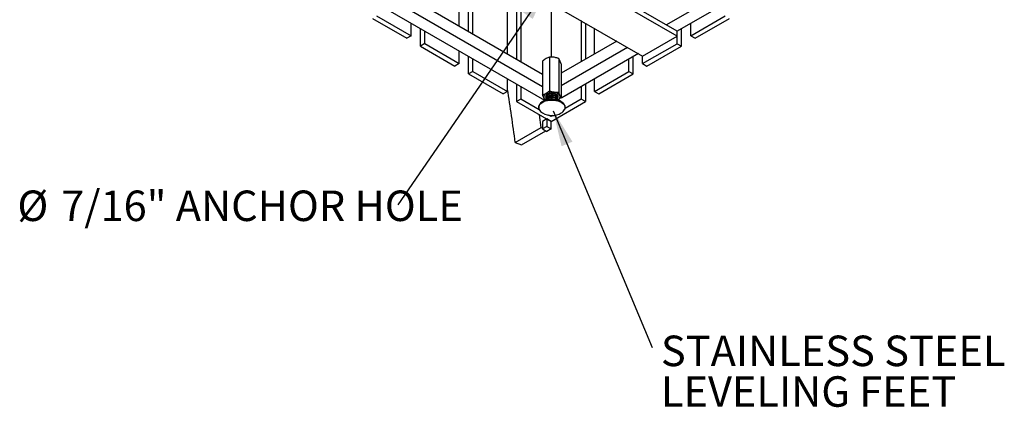
# Model space of a CAD drawing. Units: inches. Extents: x 0.1 to 8.5, y 0.3 to 10.8.
# Drawn here: x 4.7 to 7.3, y 2.7 to 3.8 of the extents above; entities that cross this region are included whole.
import ezdxf

# ---------------------------------------------------------------- set-up
doc = ezdxf.new("R2010")
doc.units = ezdxf.units.IN
doc.header["$MEASUREMENT"] = 0
doc.layers.add('FORMAT', color=7, linetype='Continuous')
doc.styles.add('SLDTEXTSTYLE0', font='TXT', dxfattribs={"width": 0.605})
doc.dimstyles.new('SLDDIMSTYLE2', dxfattribs={"dimtxt": 0.18, "dimasz": 0.098425, "dimexe": 0, "dimexo": 0.0625, "dimgap": 0, "dimtad": 0, "dimtih": 1, "dimtoh": 1, "dimdec": 0, "dimrnd": 1e-09, "dimzin": 0, "dimdsep": 46, "dimlunit": 5, "dimtxsty": 'Standard', "dimsah": 1, "dimcen": 0.09, "dimadec": 0, "dimazin": 0, "dimtfac": 0.098425, "dimtdec": 0, "dimtofl": 0, "dimtmove": 0, "dimatfit": 3, "dimfxl": 0, "dimfrac": 2, "dimtolj": 1, "dimtzin": 0, "dimarcsym": 0})

# ---------------------------------------------------------------- blocks, each defined once
blk = doc.blocks.new('SW_NOTE_0_8')
at = {"layer": 'FORMAT', "color": 0, "char_height": 0.083333, "attachment_point": 1, "style": 'SLDTEXTSTYLE0'}
for s, insert in [('STAINLESS STEEL', (0.0239, 0.0327)), ('LEVELING FEET', (0.0239, -0.0784))]:
    blk.add_mtext(s, dxfattribs=dict(at, insert=insert))
blk = doc.blocks.new('SW_NOTE_0_9')
at = {"layer": 'FORMAT', "color": 0, "attachment_point": 1, "style": 'SLDTEXTSTYLE0'}
for s, insert, char_height in [('%%c', (-1.0395, 0.0394), 0.08333), ('7/16" ANCHOR HOLE', (-0.9199, 0.0394), 0.083333)]:
    blk.add_mtext(s, dxfattribs=dict(at, insert=insert, char_height=char_height))

msp = doc.modelspace()

# ---------------------------------------------------------------- linework, layer by layer
at = {"color": 7, "linetype": 'Continuous', "lineweight": 25}
for p, q in [((6.45123137, 3.77127521), (5.8561421, 4.11481293)), ((6.45123137, 3.7576662), (5.8561421, 4.10120392)), ((5.77945266, 4.03662138), (6.35695047, 3.70323899)), ((5.85596394, 3.78492155), (5.85596394, 3.99245235)), ((5.88147872, 3.77019219), (5.88147872, 3.97772299)), ((5.89326382, 3.76338879), (5.89326382, 3.97091959)), ((6.0837317, 3.65343401), (5.63000627, 3.91536412)), ((5.98754472, 3.70896158), (5.98754472, 3.91649238)), ((6.01223592, 3.90223847), (6.01223592, 3.69470766)), ((6.0837317, 3.61941148), (5.62861772, 3.88214318)), ((6.02402102, 3.89543506), (6.02402102, 3.68790426)), ((6.58302738, 3.88134159), (6.42179877, 3.78826629)), ((6.10651683, 3.84781125), (6.10651683, 3.70036723)), ((6.08964802, 3.58197906), (5.63795448, 3.84273619)), ((6.57667677, 3.84365846), (6.45123139, 3.77124039)), ((5.61831715, 3.80644325), (5.71259805, 3.75201605)), ((5.63010225, 3.81324665), (5.72438316, 3.75881944)), ((6.18901263, 3.80018744), (6.18901263, 3.68790426)), ((6.48847235, 3.7587166), (6.58275325, 3.8131438)), ((6.50025745, 3.7519132), (6.59453835, 3.80634041)), ((5.72438316, 3.75881944), (5.72438316, 3.79284198)), ((5.74989793, 3.73048328), (5.74989793, 3.77811262)), ((5.76168304, 3.73728668), (5.76168304, 3.77130921)), ((6.20079774, 3.79338404), (6.20079774, 3.69470766)), ((6.22531078, 3.70885873), (6.22531078, 3.77923297)), ((6.45123137, 3.7576662), (6.45123137, 3.77127521)), ((6.46295757, 3.73038044), (6.46295757, 3.77800978)), ((6.48847235, 3.7587166), (6.48847235, 3.79273913)), ((5.72438316, 3.75881944), (5.71259805, 3.75201605)), ((6.28626326, 3.74404585), (6.13425731, 3.65629468)), ((6.35695047, 3.70323899), (6.45123137, 3.7576662)), ((6.45117247, 3.73718383), (6.45117247, 3.75763217)), ((6.48847235, 3.7587166), (6.50025745, 3.7519132)), ((5.76168304, 3.73728668), (5.74989793, 3.73048328)), ((5.74989793, 3.73048328), (5.84417884, 3.67605607)), ((5.76168304, 3.73728668), (5.85596394, 3.68285947)), ((5.85596394, 3.68285947), (5.85596394, 3.71688201)), ((6.31573083, 3.72703458), (6.13425731, 3.62227214)), ((6.35689156, 3.68275663), (6.45117247, 3.73718383)), ((6.36867667, 3.67595323), (6.46295757, 3.73038044)), ((6.45117247, 3.73718383), (6.46295757, 3.73038044)), ((5.88147872, 3.65452331), (5.88147872, 3.70215265)), ((5.89326382, 3.66132671), (5.89326382, 3.69534924)), ((6.0837317, 3.68967633), (6.0837317, 3.59771699)), ((6.10222534, 3.70035249), (6.10222534, 3.60839314)), ((6.12748814, 3.69644474), (6.12748814, 3.6044854)), ((6.34519361, 3.71002608), (6.13605137, 3.58929083)), ((6.31959168, 3.66122386), (6.31959168, 3.6952464)), ((6.33137679, 3.65442047), (6.33137679, 3.7020498)), ((6.35689156, 3.68275663), (6.35689156, 3.70327299)), ((5.85596394, 3.68285947), (5.84417884, 3.67605607)), ((5.89326382, 3.66132671), (5.88147872, 3.65452331)), ((5.89326382, 3.66132671), (5.98754472, 3.6068995)), ((6.13425731, 3.68186083), (6.13425731, 3.58990148)), ((6.22531078, 3.60679666), (6.31959168, 3.66122386)), ((6.31959168, 3.66122386), (6.33137679, 3.65442047)), ((6.35689156, 3.68275663), (6.36867667, 3.67595323)), ((5.88147872, 3.65452331), (5.97575962, 3.60009611)), ((5.98754472, 3.6068995), (5.98754472, 3.64092204)), ((6.22531078, 3.60679666), (6.22531078, 3.64081919)), ((6.23709588, 3.59999326), (6.33137679, 3.65442047)), ((5.98754472, 3.6068995), (5.97575962, 3.60009611)), ((6.01223592, 3.62666812), (6.01223592, 3.57903879)), ((6.02402102, 3.61986472), (6.02402102, 3.58584218)), ((6.18901263, 3.61986472), (6.18901263, 3.58584218)), ((6.20079774, 3.62666812), (6.20079774, 3.57903879)), ((6.22531078, 3.60679666), (6.23709588, 3.59999326)), ((6.02402102, 3.58584218), (6.01223592, 3.57903879)), ((6.01223592, 3.57903879), (6.10651683, 3.52461158)), ((6.07443099, 3.55674113), (6.02402102, 3.58584218)), ((6.09188667, 3.58269959), (6.09050083, 3.58313308)), ((6.09232783, 3.58988839), (6.09232783, 3.58936497)), ((6.09232783, 3.58940893), (6.09280334, 3.58858516)), ((6.09232783, 3.585701), (6.09232783, 3.58517758)), ((6.09639484, 3.58750715), (6.09484091, 3.5866098)), ((6.09673799, 3.58702243), (6.09673799, 3.5839713)), ((6.10651683, 3.52461158), (6.20079774, 3.57903879)), ((6.12315076, 3.58660826), (6.1215942, 3.58750713)), ((6.12566118, 3.59145866), (6.12566118, 3.59198209)), ((6.12566118, 3.58727127), (6.12566118, 3.5877947)), ((6.13022341, 3.58184279), (6.13022341, 3.58119656)), ((6.13597961, 3.5892494), (6.13425728, 3.59024368)), ((6.13425731, 3.59032652), (6.13605137, 3.58929083)), ((6.18901263, 3.58584218), (6.14510119, 3.56049265)), ((6.20079774, 3.57903879), (6.18901263, 3.58584218)), ((6.07938764, 3.5082055), (6.07484953, 3.54289273)), ((6.09473172, 3.53141497), (6.08294662, 3.52461158)), ((6.0930594, 3.53044958), (6.09277834, 3.53254265)), ((6.09473172, 3.53141497), (6.09473172, 3.51100145)), ((6.10651683, 3.52461158), (6.09473172, 3.53141497)), ((6.10651683, 3.53821837), (6.10059926, 3.54163451)), ((6.10651683, 3.54099554), (6.10651683, 3.53821837)), ((6.11131466, 3.5409881), (6.10651683, 3.53821837)), ((6.00867696, 3.46738509), (6.07938764, 3.5082055)), ((6.02614069, 3.46046981), (6.09241752, 3.49873061)), ((6.07938764, 3.5082055), (6.08294662, 3.50679622)), ((6.08294662, 3.52461158), (6.08294662, 3.50419806)), ((6.09473172, 3.51100145), (6.08294662, 3.50419806)), ((6.08294662, 3.50419806), (6.09473172, 3.49739466)), ((6.09473172, 3.51100145), (6.10651683, 3.50419806)), ((6.10651683, 3.50419806), (6.09473172, 3.49739466)), ((6.10651683, 3.50419806), (6.10651683, 3.52461158)), ((6.00867696, 3.46738509), (6.02614069, 3.46046981))]:
    msp.add_line(p, q, dxfattribs=at)
at = {"color": 8, "linetype": 'Continuous', "lineweight": 25, "flags": 128}
msp.add_lwpolyline([(6.07427721, 3.56780256), (6.076219, 3.57094796), (6.07900969, 3.57387281), (6.08257693, 3.57650136), (6.0868284, 3.57876553), (6.09165397, 3.58060668), (6.0969286, 3.58197711), (6.10251578, 3.58284136), (6.10827074, 3.58317702), (6.11404445, 3.58297541), (6.11968736, 3.58224174), (6.12505333, 3.58099501), (6.13000338, 3.57926753), (6.13440933, 3.57710403), (6.13815705, 3.57456051), (6.14114947, 3.57170291), (6.14330909, 3.5686052), (6.14457998, 3.56534762), (6.14492923, 3.56201453), (6.14434777, 3.55869226), (6.14373003, 3.55710161)], dxfattribs=at)
at = {"color": 7, "linetype": 'Continuous', "lineweight": 25, "flags": 128}
for points in [[(6.11348071, 3.60182273), (6.10949864, 3.60215945), (6.1054894, 3.60195696), (6.10166911, 3.60122616), (6.09824374, 3.60000647), (6.09539797, 3.59836364), (6.09328518, 3.59638622), (6.09201925, 3.59418081), (6.0916685, 3.59186633), (6.09216486, 3.58976267)], [(6.10747282, 3.59208232), (6.10358859, 3.59160233), (6.10001145, 3.59060535), (6.09694454, 3.58914804), (6.09456211, 3.58731315), (6.0929995, 3.58520491), (6.09261871, 3.58429079)], [(6.12558272, 3.58925507), (6.12626188, 3.59128526), (6.12614482, 3.5936076), (6.1251032, 3.59585175), (6.12319315, 3.59789676), (6.12051763, 3.59963234), (6.11722091, 3.60096494), (6.11348071, 3.60182273)]]:
    msp.add_lwpolyline(points, dxfattribs=at)
at = {"color": 7, "linetype": 'Continuous', "lineweight": 25}
for centre, radius, start, end in [((2.19128627, 2.98511606), 3.84773376, 7.20030202, 9.3825285), ((6.09650532, 3.59209072), 0.00995793, 110.74251411, 199.46053701), ((6.09910479, 3.59499098), 0.01350502, 207.41341669, 239.18702071), ((6.10895607, 3.57052273), 0.03476902, 80.22901558, 117.35701279), ((6.10852377, 3.56472872), 0.02580636, 87.82487693, 118.03416722), ((6.10917965, 3.56656363), 0.02557571, 65.72671166, 93.82655935), ((6.1136184, 3.58414762), 0.02067688, 33.43886032, 86.56651622), ((6.11526166, 3.57942447), 0.01135449, 35.10020374, 67.02553718), ((6.12249774, 3.59208517), 0.00906019, 299.72366277, 22.42607633), ((6.09370307, 3.5671036), 0.021827, 205.28871604, 242.05559856), ((6.12439641, 3.56708521), 0.02175916, 297.71013112, 332.68882757), ((6.10899451, 3.5916634), 0.0507284, 239.79675289, 300.20324711)]:
    msp.add_arc(centre, radius, start, end, dxfattribs=at)
at = {"color": 8, "linetype": 'Continuous', "lineweight": 25}
for centre, radius, start, end in [((6.11171469, 3.57023597), 0.01989701, 60.11403485, 73.2221497), ((6.08550561, 3.56243968), 0.01244337, 154.47002345, 201.99383476)]:
    msp.add_arc(centre, radius, start, end, dxfattribs=at)
at = {"color": 7, "linetype": 'Continuous', "lineweight": 25}
for points, knots in [([(6.09297854, 3.69666629), (6.09275936, 3.69653779), (6.09109953, 3.69556466), (6.08797001, 3.69339725), (6.08515307, 3.69092419), (6.0837317, 3.68967633)], [0, 0, 0, 0, 0.0700901434, 0.5307845816, 1, 1, 1, 1]), ([(6.10222534, 3.70035249), (6.10072362, 3.69994725), (6.09769264, 3.69912936), (6.09455939, 3.69749227), (6.09297854, 3.69666629)], [0, 0, 0, 0, 0.4954596542, 1, 1, 1, 1]), ([(6.11485673, 3.70005048), (6.11395681, 3.70017466), (6.10968364, 3.70076433), (6.1055156, 3.70053417), (6.10222534, 3.70035249)], [0, 0, 0, 0, 0.2105982112, 1, 1, 1, 1]), ([(6.12748814, 3.69644474), (6.12673243, 3.69674142), (6.12262209, 3.69835508), (6.11834635, 3.6992886), (6.11485673, 3.70005048)], [0, 0, 0, 0, 0.1838561287, 1, 1, 1, 1]), ([(6.13087273, 3.69080465), (6.13079251, 3.69097552), (6.13018504, 3.69226952), (6.12903947, 3.69437664), (6.12800839, 3.69575118), (6.12748814, 3.69644474)], [0, 0, 0, 0, 0.0700895306, 0.5307854693, 1, 1, 1, 1]), ([(6.13425731, 3.68186083), (6.13370763, 3.68350677), (6.1325982, 3.68682883), (6.13145136, 3.68947138), (6.13087273, 3.69080465)], [0, 0, 0, 0, 0.4954606785, 1, 1, 1, 1]), ([(6.09297854, 3.6014032), (6.09319771, 3.60153169), (6.09485752, 3.60250483), (6.09798703, 3.60467222), (6.10080397, 3.60714528), (6.10222534, 3.60839314)], [0, 0, 0, 0, 0.0700874066, 0.5307832007, 1, 1, 1, 1]), ([(6.10222534, 3.60839314), (6.1055156, 3.60719357), (6.10968364, 3.60567398), (6.11395681, 3.60494162), (6.11485673, 3.60478739)], [0, 0, 0, 0, 0.78940177848, 1, 1, 1, 1]), ([(6.1440786, 3.55761604), (6.14445443, 3.5584944), (6.14529079, 3.56044904), (6.14558696, 3.56362436), (6.14514396, 3.56696466), (6.14386749, 3.57018636), (6.14182489, 3.57323297), (6.13903868, 3.57605935), (6.13555764, 3.57860672), (6.13145903, 3.58081196), (6.12684497, 3.58262096), (6.12182815, 3.58399362), (6.11652507, 3.58490234), (6.11105502, 3.58532966), (6.10553974, 3.58526757), (6.10010172, 3.58471734), (6.0948615, 3.58368957), (6.08993459, 3.58220356), (6.08543145, 3.58028556), (6.08144848, 3.57796998), (6.07810119, 3.57529289), (6.07550324, 3.57242908), (6.0743963, 3.57037282), (6.07387639, 3.56940705)], [0, 0, 0, 0, 0.0385520956, 0.0857920405, 0.1323842377, 0.1788968171, 0.2259170313, 0.2737361286, 0.3221859784, 0.3709426707, 0.4197493837, 0.4685022534, 0.5171917474, 0.5658364974, 0.614465424, 0.6631094602, 0.7117926713, 0.7605496228, 0.8094127854, 0.8584023421, 0.9075026555, 0.956555917, 1, 1, 1, 1]), ([(6.0837317, 3.59771699), (6.08523343, 3.59812222), (6.08826442, 3.59894011), (6.09139768, 3.60057721), (6.09297854, 3.6014032)], [0, 0, 0, 0, 0.4954581834, 1, 1, 1, 1]), ([(6.08711628, 3.58877317), (6.08703605, 3.58894798), (6.0864285, 3.59027183), (6.08528304, 3.59310051), (6.08425196, 3.59616879), (6.0837317, 3.59771699)], [0, 0, 0, 0, 0.070088292, 0.5307832069, 1, 1, 1, 1]), ([(6.09050083, 3.58313308), (6.08995116, 3.58385563), (6.08884175, 3.58531398), (6.08769491, 3.58761314), (6.08711628, 3.58877317)], [0, 0, 0, 0, 0.4954574192, 1, 1, 1, 1]), ([(6.12514363, 3.5853707), (6.12542223, 3.58639844), (6.12601523, 3.58858597), (6.12450839, 3.59074298), (6.12233469, 3.59273972), (6.11938012, 3.59450072), (6.11341374, 3.59593346), (6.10675842, 3.59592827), (6.10045905, 3.59442536), (6.09537875, 3.59161743), (6.09265897, 3.58793676), (6.09178075, 3.58507518), (6.09249969, 3.58377696), (6.09251387, 3.58375135)], [0, 0, 0, 0, 0.09913607128, 0.21100903499, 0.21185096562, 0.32427547653, 0.435947505, 0.54802990511, 0.66087034351, 0.7727436313, 0.88523984698, 0.99773630877, 1, 1, 1, 1]), ([(6.12514363, 3.58955808), (6.12542223, 3.59058585), (6.12601522, 3.59277343), (6.1245084, 3.59493019), (6.12233469, 3.5969273), (6.11938018, 3.59868803), (6.11341353, 3.60012084), (6.10675918, 3.60011575), (6.10045621, 3.59861239), (6.09538925, 3.59580615), (6.09261949, 3.59211916), (6.0918168, 3.58908344), (6.09268026, 3.58761978), (6.09279615, 3.58742333)], [0, 0, 0, 0, 0.0976540648, 0.2078546155, 0.2086839558, 0.3194278127, 0.429430432, 0.5398372881, 0.6509908464, 0.7611917163, 0.872006206, 0.9828209339, 1, 1, 1, 1]), ([(6.09200526, 3.5826625), (6.09208743, 3.58288342), (6.09252481, 3.58405928), (6.09296228, 3.58464564), (6.09331756, 3.58512183)], [0, 0, 0, 0, 0.18787594602, 1, 1, 1, 1]), ([(6.12537591, 3.59199283), (6.12545445, 3.59238142), (6.12576723, 3.59392902), (6.12369174, 3.5965765), (6.11943551, 3.59920153), (6.11341081, 3.60064518), (6.1067688, 3.60063929), (6.10042851, 3.5991344), (6.09548967, 3.59633506), (6.09260442, 3.59303537), (6.09261064, 3.59077982), (6.09261313, 3.58987766)], [0, 0, 0, 0, 0.0417414732, 0.1662406174, 0.2918165277, 0.4165481868, 0.5412804094, 0.6668562146, 0.7913557196, 0.9165484571, 1, 1, 1, 1]), ([(6.12537591, 3.58780544), (6.12545445, 3.58819403), (6.12576723, 3.58974163), (6.12369174, 3.59238911), (6.11943551, 3.59501415), (6.11341081, 3.59645779), (6.1067688, 3.5964519), (6.10042851, 3.59494702), (6.09548967, 3.59214767), (6.09260442, 3.58884798), (6.09261064, 3.58659243), (6.09261313, 3.58569028)], [0, 0, 0, 0, 0.04174147319, 0.16624061745, 0.29181652772, 0.4165481914, 0.54128040944, 0.66685621463, 0.79135571955, 0.91654845711, 1, 1, 1, 1]), ([(6.09331756, 3.58512183), (6.09359166, 3.58546675), (6.09434341, 3.58641277), (6.09549227, 3.58700015), (6.0963203, 3.58701496), (6.09673799, 3.58702243)], [0, 0, 0, 0, 0.2214084008, 0.6072533486, 1, 1, 1, 1]), ([(6.10685223, 3.59620336), (6.10530346, 3.59589663), (6.10207117, 3.59525648), (6.09833253, 3.59297044), (6.09615193, 3.59058396), (6.09611608, 3.58903799), (6.09610545, 3.58857983)], [0, 0, 0, 0, 0.2746916535, 0.573281355, 0.8735391917, 1, 1, 1, 1]), ([(6.09673799, 3.58702243), (6.0984772, 3.58774863), (6.10224536, 3.58932201), (6.10665727, 3.59037003), (6.10927138, 3.59050455), (6.10950323, 3.59051648)], [0, 0, 0, 0, 0.4385734429, 0.950207211, 1, 1, 1, 1]), ([(6.11310001, 3.59203124), (6.11287257, 3.59208617), (6.1111253, 3.59250823), (6.10855915, 3.59248025), (6.10663444, 3.5919668), (6.10631505, 3.5918816)], [0, 0, 0, 0, 0.1109609313, 0.8524749486, 1, 1, 1, 1]), ([(6.12514361, 3.58537069), (6.12469517, 3.5863027), (6.12369543, 3.5883805), (6.11936406, 3.59080423), (6.11361208, 3.59228537), (6.10944813, 3.59214765), (6.10747282, 3.59208232)], [0, 0, 0, 0, 0.21965428972, 0.48969501045, 0.75792024799, 1, 1, 1, 1]), ([(6.11485673, 3.60478739), (6.11834635, 3.6044697), (6.12262209, 3.60408045), (6.12673243, 3.60442251), (6.12748814, 3.6044854)], [0, 0, 0, 0, 0.81614387999, 1, 1, 1, 1]), ([(6.11745819, 3.58928598), (6.11848113, 3.58888215), (6.12128672, 3.58777455), (6.12557424, 3.58522359), (6.12866455, 3.58297636), (6.13022341, 3.58184279)], [0, 0, 0, 0, 0.2214086446, 0.6072540173, 1, 1, 1, 1]), ([(6.12462413, 3.58566672), (6.1243368, 3.5863198), (6.12404567, 3.58698148), (6.12245586, 3.58843979), (6.1210689, 3.58916207), (6.11969355, 3.58987832)], [0, 0, 0, 0, 0.3883327793, 0.3934528142, 1, 1, 1, 1]), ([(6.13425731, 3.58990148), (6.1327577, 3.58855835), (6.13034201, 3.58639472), (6.12784471, 3.58479068), (6.12689768, 3.58418239)], [0, 0, 0, 0, 0.6207811355, 1, 1, 1, 1]), ([(6.12748814, 3.6044854), (6.12803782, 3.60283945), (6.12914727, 3.59951739), (6.1302941, 3.59687483), (6.13087273, 3.59554155)], [0, 0, 0, 0, 0.4954583124, 1, 1, 1, 1]), ([(6.13087273, 3.59554155), (6.13095295, 3.59537069), (6.13156045, 3.59407671), (6.13270599, 3.59196958), (6.13373705, 3.59059505), (6.13425731, 3.58990148)], [0, 0, 0, 0, 0.0700857403, 0.5307832012, 1, 1, 1, 1]), ([(6.07387639, 3.56940705), (6.07362584, 3.56881062), (6.0729225, 3.56713633), (6.07243252, 3.5642812), (6.07256546, 3.56113791), (6.07327599, 3.55921133), (6.07358949, 3.55836128)], [0, 0, 0, 0, 0.16661085057, 0.46771033089, 0.76514100466, 1, 1, 1, 1])]:
    msp.add_open_spline(points, degree=3, knots=knots, dxfattribs=at)
msp.add_open_spline([(6.10950323, 3.59051648), (6.11082905, 3.59055077), (6.11348071, 3.59061935), (6.11613237, 3.58973044), (6.11745819, 3.58928598)], degree=3, dxfattribs=at)

# ---------------------------------------------------------------- block references
at = {"layer": 'FORMAT'}
for name, p in [('SW_NOTE_0_9', (5.68781185, 3.29651626)), ('SW_NOTE_0_8', (6.38299159, 2.90684654))]:
    msp.add_blockref(name, p, dxfattribs=at)

# ---------------------------------------------------------------- leaders
for points in [[(6.09899569, 3.89502569), (5.68781185, 3.29651626)], [(6.11235259, 3.55406059), (6.38299159, 2.90684654)]]:
    msp.add_leader(points, dimstyle='SLDDIMSTYLE2', dxfattribs=at)

doc.saveas('drawing.dxf')
